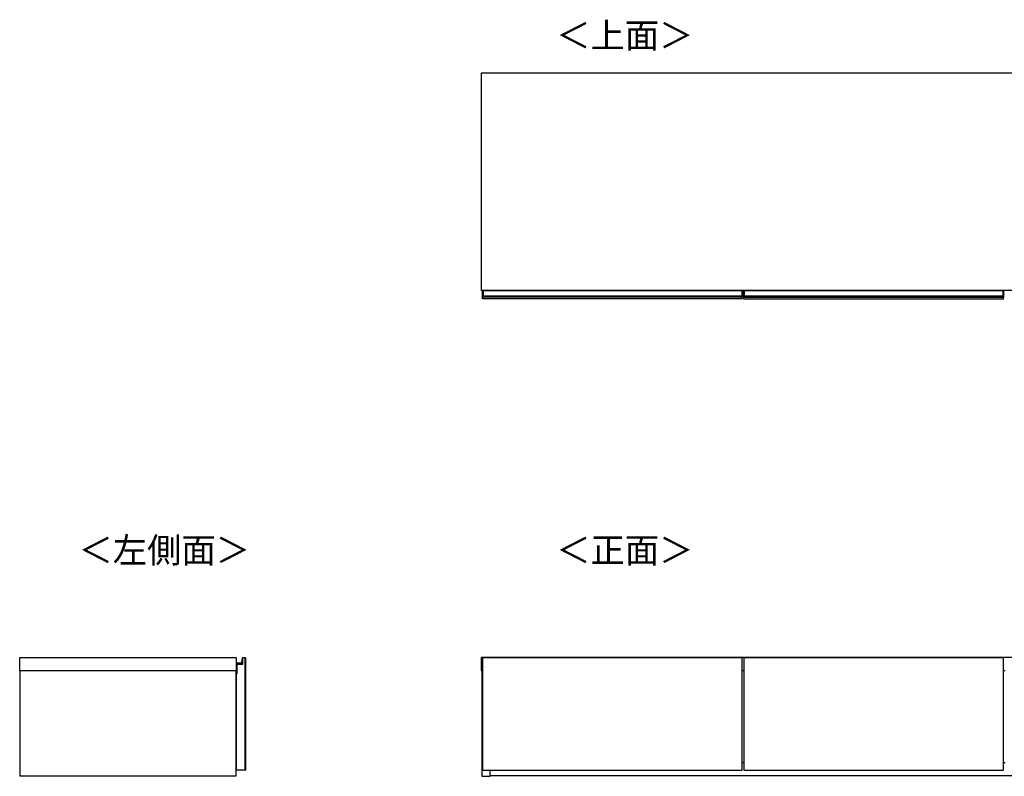
# Model space of a CAD drawing. Units: millimetres. Extents: x 209 to 6367, y -251 to 3174.
# Drawn here: x 209 to 2280, y 1583 to 3174 of the extents above; entities that cross this region are included whole.
import ezdxf

# ---------------------------------------------------------------- set-up
doc = ezdxf.new("R2010")
doc.units = ezdxf.units.MM
doc.styles.add('SLDTEXTSTYLE0', font='TXT', dxfattribs={"width": 0.75, "bigfont": 'bigfont'})

msp = doc.modelspace()

# ---------------------------------------------------------------- linework, layer by layer
at = {"color": 7, "linetype": 'Continuous', "lineweight": 25}
for p, q in [((3380.4, 3061.7), (1179.4, 3061.7)), ((1179.4, 3061.7), (1179.4, 2604.7)), ((3380.4, 2604.7), (1179.4, 2604.7)), ((1182.6, 2604), (1182.6, 2604.7)), ((1182.9, 2604), (1182.6, 2604)), ((1182.6, 2593.6), (1182.6, 2604)), ((1182.9, 2593.6), (1182.6, 2593.6)), ((1182.6, 2592.3), (1182.6, 2593.6)), ((1182.6, 2591.5), (1182.6, 2592.3)), ((1182.6, 2590.7), (1182.6, 2591.5)), ((1182.6, 2590.5), (1182.6, 2590.7)), ((1182.6, 2586.7), (1182.6, 2590.5)), ((1182.9, 2604), (1182.9, 2593.6)), ((1182.9, 2604), (1183.6, 2604)), ((1182.9, 2593.6), (1182.9, 2592.6)), ((1182.9, 2593.6), (1183.6, 2593.6)), ((1182.9, 2592.6), (1182.9, 2591.8)), ((1182.9, 2592.6), (1183.6, 2592.6)), ((1182.9, 2591.8), (1182.9, 2590.6)), ((1182.9, 2591.8), (1183.6, 2591.8)), ((1182.9, 2590.6), (1183.6, 2590.6)), ((1182.9, 2590.6), (1182.9, 2590.2)), ((1182.9, 2590.2), (1183.6, 2590.2)), ((1183.6, 2604), (1183.6, 2604.7)), ((1727.6, 2604), (1183.6, 2604)), ((1183.6, 2604), (1183.6, 2593.6)), ((1183.6, 2593.6), (1727.6, 2593.6)), ((1183.6, 2592.6), (1183.6, 2593.6)), ((1727.6, 2592.6), (1183.6, 2592.6)), ((1183.6, 2592.6), (1183.6, 2591.8)), ((1727.6, 2591.8), (1183.6, 2591.8)), ((1183.6, 2591.8), (1183.6, 2590.6)), ((1727.6, 2590.6), (1183.6, 2590.6)), ((1183.6, 2590.6), (1183.6, 2590.2)), ((1727.6, 2590.2), (1183.6, 2590.2)), ((1727.6, 2604.7), (1727.6, 2604)), ((1727.6, 2604), (1727.6, 2593.6)), ((1728.3, 2604), (1727.6, 2604)), ((1727.6, 2593.6), (1727.6, 2592.6)), ((1728.3, 2593.6), (1727.6, 2593.6)), ((1727.6, 2592.6), (1727.6, 2591.8)), ((1728.3, 2592.6), (1727.6, 2592.6)), ((1727.6, 2591.8), (1727.6, 2590.6)), ((1728.3, 2591.8), (1727.6, 2591.8)), ((1727.6, 2590.6), (1727.6, 2590.2)), ((1728.3, 2590.6), (1727.6, 2590.6)), ((1728.3, 2590.2), (1727.6, 2590.2)), ((1728.3, 2593.6), (1728.3, 2604)), ((1728.3, 2604), (1728.6, 2604)), ((1728.3, 2592.6), (1728.3, 2593.6)), ((1728.3, 2593.6), (1728.6, 2593.6)), ((1728.3, 2591.8), (1728.3, 2592.6)), ((1728.3, 2590.6), (1728.3, 2591.8)), ((1728.3, 2590.2), (1728.3, 2590.6)), ((1728.6, 2604.7), (1728.6, 2604)), ((1728.6, 2604), (1728.6, 2593.6)), ((1728.6, 2593.6), (1728.6, 2592.3)), ((1728.6, 2592.3), (1728.6, 2591.5)), ((1728.6, 2591.5), (1728.6, 2590.7)), ((1728.6, 2590.7), (1728.6, 2590.5)), ((1728.6, 2586.7), (1728.6, 2590.5)), ((1731.9, 2603.7), (1731.9, 2604.4)), ((1732.2, 2603.7), (1731.9, 2603.7)), ((1731.9, 2593.3), (1731.9, 2603.7)), ((1732.2, 2593.3), (1731.9, 2593.3)), ((1731.9, 2592), (1731.9, 2593.3)), ((1731.9, 2591.2), (1731.9, 2592)), ((1731.9, 2590.4), (1731.9, 2591.2)), ((1731.9, 2590.2), (1731.9, 2590.4)), ((1731.9, 2586.4), (1731.9, 2590.2)), ((1732.2, 2604.7), (1732.2, 2603.7)), ((1732.2, 2604.7), (1732.9, 2604.7)), ((1732.2, 2603.7), (1732.2, 2593.3)), ((1732.2, 2603.7), (1732.9, 2603.7)), ((1732.2, 2593.3), (1732.2, 2592.3)), ((1732.2, 2593.3), (1732.9, 2593.3)), ((1732.2, 2592.3), (1732.2, 2591.5)), ((1732.2, 2592.3), (1732.9, 2592.3)), ((1732.2, 2591.5), (1732.2, 2590.3)), ((1732.2, 2591.5), (1732.9, 2591.5)), ((1732.2, 2590.3), (1732.9, 2590.3)), ((1732.2, 2590.3), (1732.2, 2589.9)), ((1732.2, 2589.9), (1732.9, 2589.9)), ((1732.9, 2604.7), (2276.9, 2604.7)), ((1732.9, 2603.7), (1732.9, 2604.7)), ((2276.9, 2603.7), (1732.9, 2603.7)), ((1732.9, 2603.7), (1732.9, 2593.3)), ((1732.9, 2593.3), (2276.9, 2593.3)), ((1732.9, 2592.3), (1732.9, 2593.3)), ((2276.9, 2592.3), (1732.9, 2592.3)), ((1732.9, 2592.3), (1732.9, 2591.5)), ((2276.9, 2591.5), (1732.9, 2591.5)), ((1732.9, 2591.5), (1732.9, 2590.3)), ((2276.9, 2590.3), (1732.9, 2590.3)), ((1732.9, 2590.3), (1732.9, 2589.9)), ((2276.9, 2589.9), (1732.9, 2589.9)), ((2276.9, 2604.7), (2276.9, 2603.7)), ((2277.6, 2604.7), (2276.9, 2604.7)), ((2276.9, 2603.7), (2276.9, 2593.3)), ((2277.6, 2603.7), (2276.9, 2603.7)), ((2276.9, 2593.3), (2276.9, 2592.3)), ((2277.6, 2593.3), (2276.9, 2593.3)), ((2276.9, 2592.3), (2276.9, 2591.5)), ((2277.6, 2592.3), (2276.9, 2592.3)), ((2276.9, 2591.5), (2276.9, 2590.3)), ((2277.6, 2591.5), (2276.9, 2591.5)), ((2276.9, 2590.3), (2276.9, 2589.9)), ((2277.6, 2590.3), (2276.9, 2590.3)), ((2277.6, 2589.9), (2276.9, 2589.9)), ((2277.6, 2603.7), (2277.6, 2604.7)), ((2277.6, 2593.3), (2277.6, 2603.7)), ((2277.6, 2603.7), (2277.9, 2603.7)), ((2277.6, 2592.3), (2277.6, 2593.3)), ((2277.6, 2593.3), (2277.9, 2593.3)), ((2277.6, 2591.5), (2277.6, 2592.3)), ((2277.6, 2590.3), (2277.6, 2591.5)), ((2277.6, 2589.9), (2277.6, 2590.3)), ((2277.9, 2604.4), (2277.9, 2603.7)), ((2277.9, 2603.7), (2277.9, 2593.3)), ((2277.9, 2593.3), (2277.9, 2592)), ((2277.9, 2592), (2277.9, 2591.2)), ((2277.9, 2591.2), (2277.9, 2590.4)), ((2277.9, 2590.4), (2277.9, 2590.2)), ((2277.9, 2586.4), (2277.9, 2590.2)), ((1728.6, 2586.7), (1182.6, 2586.7)), ((2277.9, 2586.4), (1731.9, 2586.4)), ((208.7, 1833.1), (664.2, 1833.1)), ((208.7, 1805.1), (208.7, 1833.1)), ((664.2, 1833.1), (664.2, 1805.1)), ((676.3, 1822), (677.2, 1831.6)), ((677.5, 1831.6), (676.6, 1821.9)), ((677.2, 1831.6), (677.5, 1831.6)), ((678.2, 1819.1), (678.2, 1832.1)), ((678.2, 1832.1), (678.4, 1832.1)), ((682.2, 1832.1), (678.2, 1832.1)), ((678.3, 1832.5), (678.3, 1832.2)), ((679.8, 1832.5), (679.8, 1832.2)), ((683.7, 1832.1), (682.2, 1832.1)), ((682.2, 1832.1), (682.2, 1596.1)), ((683.7, 1832.1), (683.7, 1596.1)), ((3380.4, 1833.1), (1179.4, 1833.1)), ((1179.4, 1833.1), (1179.4, 1805.1)), ((1182.6, 1832.2), (1182.6, 1832.3)), ((1182.6, 1832.1), (1182.6, 1832.2)), ((1182.6, 1832.1), (1182.6, 1596.1)), ((1728.6, 1832.1), (1182.6, 1832.1)), ((1183.6, 1832.6), (1182.9, 1832.6)), ((1182.9, 1832.5), (1182.9, 1832.1)), ((1182.9, 1832.5), (1183.6, 1832.5)), ((1727.6, 1832.6), (1183.6, 1832.6)), ((1183.6, 1832.6), (1183.6, 1832.5)), ((1727.6, 1832.5), (1183.6, 1832.5)), ((1183.6, 1832.5), (1183.6, 1832.1)), ((1728.3, 1832.6), (1727.6, 1832.6)), ((1727.6, 1832.6), (1727.6, 1832.5)), ((1727.6, 1832.5), (1727.6, 1832.1)), ((1728.3, 1832.5), (1727.6, 1832.5)), ((1728.3, 1832.1), (1728.3, 1832.5)), ((1728.6, 1832.3), (1728.6, 1832.2)), ((1728.6, 1832.2), (1728.6, 1832.1)), ((1728.6, 1596.1), (1728.6, 1832.1)), ((1731.9, 1832.2), (1731.9, 1832.3)), ((1731.9, 1832.1), (1731.9, 1832.2)), ((1731.9, 1832.1), (1731.9, 1596.1)), ((2277.9, 1832.1), (1731.9, 1832.1)), ((1732.9, 1832.6), (1732.2, 1832.6)), ((1732.2, 1832.5), (1732.2, 1832.1)), ((1732.2, 1832.5), (1732.9, 1832.5)), ((2276.9, 1832.6), (1732.9, 1832.6)), ((1732.9, 1832.6), (1732.9, 1832.5)), ((2276.9, 1832.5), (1732.9, 1832.5)), ((1732.9, 1832.5), (1732.9, 1832.1)), ((2277.6, 1832.6), (2276.9, 1832.6)), ((2276.9, 1832.6), (2276.9, 1832.5)), ((2276.9, 1832.5), (2276.9, 1832.1)), ((2277.6, 1832.5), (2276.9, 1832.5)), ((2277.6, 1832.1), (2277.6, 1832.5)), ((2277.9, 1832.3), (2277.9, 1832.2)), ((2277.9, 1832.2), (2277.9, 1832.1)), ((2277.9, 1596.1), (2277.9, 1832.1)), ((664.2, 1805.1), (208.7, 1805.1)), ((208.7, 1805.1), (208.7, 1583.1)), ((663.7, 1805.1), (663.7, 1583.1)), ((663.9, 1803.3), (663.9, 1805.1)), ((663.9, 1803.3), (664.2, 1803.4)), ((664.1, 1803.1), (664.2, 1803.4)), ((665.7, 1803.1), (664.1, 1803.1)), ((664.2, 1803.4), (665.7, 1803.4)), ((664.9, 1821.1), (664.9, 1820.8)), ((664.9, 1821.1), (675.3, 1821.1)), ((675.3, 1820.8), (664.9, 1820.8)), ((665.7, 1819.1), (678.2, 1819.1)), ((665.7, 1803.4), (665.7, 1819.1)), ((665.7, 1819.1), (665.7, 1798.6)), ((675.3, 1821.1), (675.3, 1820.8)), ((676.3, 1822), (676.6, 1821.9)), ((1182.6, 1805.1), (1179.4, 1805.1)), ((1180.6, 1805.1), (1180.6, 1583.1)), ((1731.9, 1805.1), (1728.6, 1805.1)), ((2281.9, 1805.1), (2277.9, 1805.1)), ((664.2, 1798.6), (664.2, 1596.1)), ((665.7, 1798.6), (664.2, 1798.6)), ((663.7, 1768.1), (664.2, 1768.1)), ((663.7, 1633.1), (664.2, 1633.1)), ((664.2, 1613.8), (663.7, 1613.8)), ((663.7, 1612.5), (664.2, 1612.5)), ((682.2, 1596.1), (664.2, 1596.1)), ((683.7, 1596.1), (682.2, 1596.1)), ((1182.6, 1596.1), (1728.6, 1596.1)), ((1198.1, 1583.1), (1198.1, 1596.1)), ((1728.6, 1612.1), (1731.9, 1612.1)), ((1731.9, 1596.1), (2277.9, 1596.1)), ((2277.9, 1612.1), (2281.9, 1612.1)), ((663.7, 1583.1), (208.7, 1583.1)), ((1180.6, 1583.1), (1198.1, 1583.1)), ((3361.6, 1584.1), (1198.1, 1584.1))]:
    msp.add_line(p, q, dxfattribs=at)
at = {"color": 8, "linetype": 'Continuous', "lineweight": 25}
for p, q in [((1182.9, 2604.7), (1182.9, 2604)), ((1728.3, 2604), (1728.3, 2604.7)), ((1182.9, 1832.6), (1182.9, 1832.5)), ((1728.3, 1832.5), (1728.3, 1832.6)), ((1732.2, 1832.6), (1732.2, 1832.5)), ((2277.6, 1832.5), (2277.6, 1832.6)), ((664.2, 1805.1), (664.2, 1803.4))]:
    msp.add_line(p, q, dxfattribs=at)
at = {"color": 7, "linetype": 'Continuous', "lineweight": 25, "flags": 128}
msp.add_lwpolyline([(664.2, 1614.9), (663.9, 1615.1), (663.7, 1615.2)], dxfattribs=at)
at = {"color": 7, "linetype": 'Continuous', "lineweight": 25}
for centre, radius, start, end in [((1182.9, 2592.3), 0.299, 89.8923, 179.8919), ((1182.9, 2591.5), 0.299, 89.8923, 179.8919), ((1182.8, 2591.1), 0.494, 242.614, 278.4949), ((1728.3, 2592.3), 0.299, 0.1081, 90.1077), ((1728.3, 2591.5), 0.299, 0.1081, 90.1077), ((1728.4, 2591.1), 0.494, 261.5051, 297.386), ((1732.2, 2604.4), 0.3, 90, 180), ((1732.2, 2592), 0.299, 89.8923, 179.8919), ((1732.2, 2591.2), 0.299, 89.8923, 179.8919), ((1732.1, 2590.8), 0.494, 242.614, 278.4949), ((2277.6, 2604.4), 0.3, 0, 90), ((2277.6, 2592), 0.299, 0.1081, 90.1077), ((2277.6, 2591.2), 0.299, 0.1081, 90.1077), ((2277.6, 2590.8), 0.494, 261.5051, 297.386), ((678.2, 1831.6), 1, 80.4234, 175.0301), ((678.2, 1831.6), 0.7, 80.4234, 175.0301), ((678.2, 1832.1), 0.5, 0.7985, 80.4234), ((678.2, 1832.1), 0.2, 1.9966, 80.4234), ((679.7, 1831.6), 1, 80.4234, 150), ((679.7, 1832.1), 0.5, 0.7985, 80.4234), ((679.7, 1832.1), 0.2, 1.9966, 80.4234), ((1182.9, 1832.3), 0.3, 90, 180), ((1182.9, 1832.2), 0.298, 89.6008, 179.5952), ((1728.3, 1832.3), 0.3, 0, 90), ((1728.3, 1832.2), 0.298, 0.4048, 90.3992), ((1732.2, 1832.3), 0.3, 90, 180), ((1732.2, 1832.2), 0.298, 89.6008, 179.5952), ((2277.6, 1832.3), 0.3, 0, 90), ((2277.6, 1832.2), 0.298, 0.4048, 90.3992), ((664.1, 1803.3), 0.2, 180, 270), ((664.9, 1820.1), 1, 90, 134.427), ((664.9, 1820.1), 0.7, 90, 180), ((675.3, 1822.1), 1, 270, 355.0301), ((675.3, 1822.1), 1.3, 270, 355.0301)]:
    msp.add_arc(centre, radius, start, end, dxfattribs=at)
at = {"color": 8, "linetype": 'Continuous', "lineweight": 25}
msp.add_arc((679.7, 1831.6), 0.7, 80.4234, 134.4153, dxfattribs=at)
at = {"color": 7, "linetype": 'Continuous', "lineweight": 25}
for points, knots in [([(1182.9, 2590.2), (1182.9, 2590.2), (1182.8, 2590.2), (1182.7, 2590.3), (1182.7, 2590.4), (1182.6, 2590.4), (1182.6, 2590.5), (1182.6, 2590.5)], [0, 0, 0, 0, 0.214646, 0.429292, 0.643943, 0.858611, 1, 1, 1, 1]), ([(1728.6, 2590.5), (1728.6, 2590.5), (1728.6, 2590.4), (1728.6, 2590.3), (1728.5, 2590.3), (1728.4, 2590.2), (1728.3, 2590.2), (1728.3, 2590.2)], [0, 0, 0, 0, 0.214851, 0.429658, 0.644355, 0.859017, 1, 1, 1, 1]), ([(1732.2, 2589.9), (1732.1, 2589.9), (1732.1, 2589.9), (1732, 2590), (1731.9, 2590.1), (1731.9, 2590.1), (1731.9, 2590.2), (1731.9, 2590.2)], [0, 0, 0, 0, 0.214646, 0.429292, 0.643943, 0.858611, 1, 1, 1, 1]), ([(2277.9, 2590.2), (2277.9, 2590.2), (2277.9, 2590.1), (2277.8, 2590), (2277.7, 2590), (2277.6, 2589.9), (2277.6, 2589.9), (2277.6, 2589.9)], [0, 0, 0, 0, 0.214851, 0.429658, 0.644355, 0.859017, 1, 1, 1, 1]), ([(678.7, 1832.1), (678.7, 1832.1), (678.7, 1832.1), (678.7, 1832.1), (678.6, 1832.1), (678.5, 1832.1), (678.5, 1832.1), (678.4, 1832.1)], [0, 0, 0, 0, 0.214646, 0.429292, 0.643943, 0.858611, 1, 1, 1, 1])]:
    msp.add_open_spline(points, degree=3, knots=knots, dxfattribs=at)
at = {"color": 8, "linetype": 'Continuous', "lineweight": 25}
msp.add_open_spline([(663.7, 1616.7), (663.8, 1616.6), (663.9, 1616.4), (664.1, 1616.2), (664.2, 1616.1), (664.2, 1616.1)], degree=3, knots=[0, 0, 0, 0, 0.333531, 0.823123, 1, 1, 1, 1], dxfattribs=at)

# ---------------------------------------------------------------- texts
at = {"color": 7, "linetype": 'Continuous', "lineweight": 0, "char_height": 52.92, "attachment_point": 1, "style": 'SLDTEXTSTYLE0'}
for s, insert in [('＜上面＞', (1337.2, 3167.3)), ('＜左側面＞', (332.4, 2085)), ('＜正面＞', (1337.2, 2085))]:
    msp.add_mtext(s, dxfattribs=dict(at, insert=insert))

doc.saveas('drawing.dxf')
